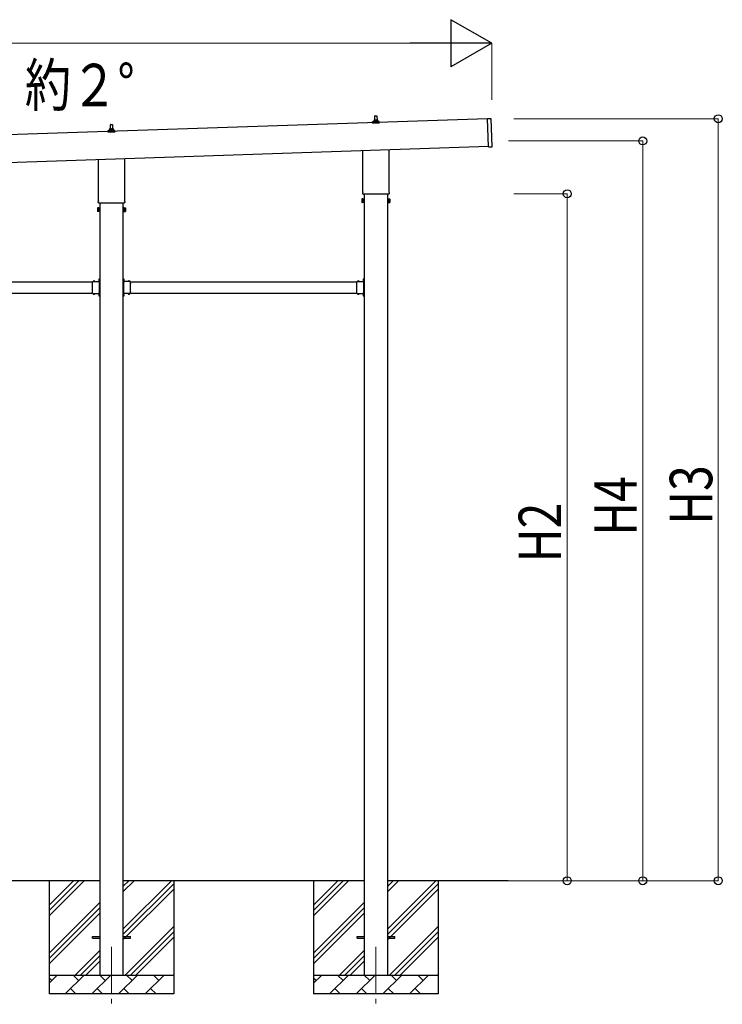
# Model space of a CAD drawing. Units: millimetres. Extents: x 0 to 42050, y 0 to 29700.
# Drawn here: x 24037 to 27758, y 3330 to 8547 of the extents above; entities that cross this region are included whole.
import ezdxf

# ---------------------------------------------------------------- set-up
doc = ezdxf.new("R2010")
doc.units = ezdxf.units.MM
doc.linetypes.add('YCENTER_1', pattern=[13, 10, -1, 1, -1])
doc.linetypes.add('YHIDDEN_1', pattern=[4, 3, -1])
for name, color, linetype, lineweight in [('USER1', 3, 'Continuous', 13), ('YKK_12', 2, 'Continuous', 13), ('YKK_13', 4, 'Continuous', 30), ('YKK_A1', 4, 'Continuous', 30), ('YKK_D', 6, 'Continuous', 13)]:
    doc.layers.add(name, color=color, linetype=linetype, lineweight=lineweight)
doc.styles.add('text-b', font='extslim2.shx', dxfattribs={"width": 0.8, "bigfont": 'extfont2.shx'})

msp = doc.modelspace()

# ---------------------------------------------------------------- linework, layer by layer
at = {"layer": 'YKK_12', "linetype": 'YCENTER_1', "ltscale": 25}
for p, q in [((24523.6, 3635), (24523.6, 3332.8)), ((25923.6, 3635), (25923.6, 3330.4))]:
    msp.add_line(p, q, dxfattribs=at)
at = {"layer": 'YKK_13'}
for p, q in [((25917.6, 8014.3), (25918.3, 8037.8)), ((25919.3, 8038.8), (25927.9, 8038.8)), ((25928.9, 8037.8), (25929.6, 8014.3)), ((24517.6, 7967.6), (24518.3, 7991.1)), ((24519.3, 7992.1), (24527.9, 7992.1)), ((24528.9, 7991.1), (24529.6, 7967.6)), ((25905.3, 7998.8), (25905.3, 8006.5)), ((25941.8, 7998.8), (25905.3, 7998.8)), ((25905.7, 8007.3), (25941.5, 8007.3)), ((25906.1, 8007.4), (25912.8, 8009.1)), ((25913.2, 8009.3), (25934, 8009.3)), ((25913.6, 8010), (25913.6, 8014.3)), ((25914.6, 8014.3), (25932.6, 8014.3)), ((25933.6, 8010), (25933.6, 8014.3)), ((25941.1, 8007.4), (25934.4, 8009.1)), ((25941.8, 7998.8), (25941.8, 8006.5)), ((26514.4, 8023.4), (26533.4, 8024)), ((26519.4, 7873.4), (26514.4, 8023.4)), ((26539.3, 7875.1), (26534.4, 8023)), ((24505.3, 7952.1), (24505.3, 7959.8)), ((24541.8, 7952.1), (24505.3, 7952.1)), ((24505.7, 7960.6), (24541.5, 7960.6)), ((24506.1, 7960.8), (24512.8, 7962.4)), ((24513.2, 7962.6), (24534, 7962.6)), ((24513.6, 7963.4), (24513.6, 7967.6)), ((24514.6, 7967.6), (24532.6, 7967.6)), ((24533.6, 7963.4), (24533.6, 7967.6)), ((24541.1, 7960.8), (24534.4, 7962.4)), ((24541.8, 7952.1), (24541.8, 7959.8)), ((25855.3, 7634.8), (25855.3, 7854.3)), ((25991.9, 7858.9), (25991.9, 7634.8)), ((26519.4, 7873.4), (26538.4, 7874.1)), ((24455.3, 7588.1), (24455.3, 7807.7)), ((24591.9, 7812.2), (24591.9, 7588.1)), ((25853.6, 7626), (25853.6, 7631.5)), ((25991.5, 7622.5), (25855.7, 7622.5)), ((25993.6, 7631.5), (25993.6, 7626)), ((24453.6, 7579.3), (24453.6, 7584.8)), ((24591.5, 7575.8), (24455.7, 7575.8)), ((24593.6, 7584.8), (24593.6, 7579.3)), ((25849.6, 7596.5), (25850.4, 7597.8)), ((25849.6, 7596.5), (25849.6, 7579.5)), ((25849.6, 7579.5), (25850.4, 7578.2)), ((25856.6, 7597.8), (25850.4, 7597.8)), ((25856.6, 7592.9), (25850.4, 7592.9)), ((25856.6, 7583.1), (25850.4, 7583.1)), ((25856.6, 7578.2), (25850.4, 7578.2)), ((25856.6, 7578.2), (25856.6, 7597.8)), ((25856.6, 7578.8), (25856.6, 7597.2)), ((25856.6, 7597.2), (25859.1, 7597.2)), ((25859.1, 7578.8), (25856.6, 7578.8)), ((25859.1, 7577.5), (25859.1, 7598.5)), ((25859.1, 7598.5), (25861.1, 7598.5)), ((25861.1, 7577.5), (25859.1, 7577.5)), ((25861.1, 7598.5), (25861.1, 7577.5)), ((25988.1, 7598.5), (25986.1, 7598.5)), ((25986.1, 7598.5), (25986.1, 7577.5)), ((25986.1, 7577.5), (25988.1, 7577.5)), ((25988.1, 7577.5), (25988.1, 7598.5)), ((25990.6, 7597.2), (25988.1, 7597.2)), ((25988.1, 7578.8), (25990.6, 7578.8)), ((25990.6, 7578.2), (25990.6, 7597.8)), ((25990.6, 7597.8), (25996.8, 7597.8)), ((25990.6, 7578.8), (25990.6, 7597.2)), ((25990.6, 7592.9), (25996.8, 7592.9)), ((25990.6, 7583.1), (25996.8, 7583.1)), ((25990.6, 7578.2), (25996.8, 7578.2)), ((25997.6, 7596.5), (25996.8, 7597.8)), ((25997.6, 7579.5), (25996.8, 7578.2)), ((25997.6, 7596.5), (25997.6, 7579.5)), ((24449.6, 7549.8), (24450.4, 7551.1)), ((24449.6, 7549.8), (24449.6, 7532.8)), ((24449.6, 7532.8), (24450.4, 7531.5)), ((24456.6, 7551.1), (24450.4, 7551.1)), ((24456.6, 7546.2), (24450.4, 7546.2)), ((24456.6, 7536.4), (24450.4, 7536.4)), ((24456.6, 7531.5), (24450.4, 7531.5)), ((24456.6, 7531.5), (24456.6, 7551.1)), ((24456.6, 7532.1), (24456.6, 7550.5)), ((24456.6, 7550.5), (24459.1, 7550.5)), ((24459.1, 7532.1), (24456.6, 7532.1)), ((24459.1, 7530.8), (24459.1, 7551.8)), ((24459.1, 7551.8), (24461.1, 7551.8)), ((24461.1, 7530.8), (24459.1, 7530.8)), ((24461.1, 7551.8), (24461.1, 7530.8)), ((24588.1, 7551.8), (24586.1, 7551.8)), ((24586.1, 7551.8), (24586.1, 7530.8)), ((24586.1, 7530.8), (24588.1, 7530.8)), ((24588.1, 7530.8), (24588.1, 7551.8)), ((24590.6, 7550.5), (24588.1, 7550.5)), ((24588.1, 7532.1), (24590.6, 7532.1)), ((24590.6, 7531.5), (24590.6, 7551.1)), ((24590.6, 7551.1), (24596.8, 7551.1)), ((24590.6, 7532.1), (24590.6, 7550.5)), ((24590.6, 7546.2), (24596.8, 7546.2)), ((24590.6, 7536.4), (24596.8, 7536.4)), ((24590.6, 7531.5), (24596.8, 7531.5)), ((24597.6, 7549.8), (24596.8, 7551.1)), ((24597.6, 7532.8), (24596.8, 7531.5)), ((24597.6, 7549.8), (24597.6, 7532.8)), ((24423.1, 7149.7), (24423.1, 7160.1)), ((24423.1, 7160.1), (24459.5, 7160.1)), ((24423.1, 7107.7), (24423.1, 7148.3)), ((24426.4, 7161), (24426.4, 7160.8)), ((24427.1, 7160.1), (24435.1, 7160.1)), ((24435.8, 7161), (24435.8, 7160.8)), ((24456.1, 7156.5), (24456.1, 7160.1)), ((24459.1, 7158.5), (24456.1, 7158.5)), ((24459.1, 7156.5), (24456.1, 7156.5)), ((24458.6, 7172.7), (24458.8, 7172.7)), ((24458.6, 7163.3), (24458.8, 7163.3)), ((24459.1, 7149.7), (24459.1, 7156.5)), ((24459.1, 7107.7), (24459.1, 7148.3)), ((24459.5, 7175.5), (24461.1, 7175.5)), ((24459.5, 7158.5), (24459.5, 7175.5)), ((24459.5, 7172), (24459.5, 7164)), ((24459.5, 7170), (24461.1, 7170)), ((24459.5, 7166), (24461.1, 7166)), ((24461.1, 7169.5), (24461.1, 7175.5)), ((24461.1, 7160.5), (24461.1, 7166.5)), ((24587.7, 7175.5), (24586.1, 7175.5)), ((24586.1, 7169.5), (24586.1, 7175.5)), ((24587.7, 7170), (24586.1, 7170)), ((24586.1, 7160.5), (24586.1, 7166.5)), ((24587.7, 7166), (24586.1, 7166)), ((24587.7, 7158.5), (24587.7, 7175.5)), ((24587.7, 7172), (24587.7, 7164)), ((24624.1, 7160.1), (24587.7, 7160.1)), ((24588.1, 7158.5), (24591.1, 7158.5)), ((24588.1, 7149.7), (24588.1, 7156.5)), ((24588.1, 7156.5), (24591.1, 7156.5)), ((24588.1, 7107.7), (24588.1, 7148.3)), ((24588.6, 7172.7), (24588.4, 7172.7)), ((24588.6, 7163.3), (24588.4, 7163.3)), ((24591.1, 7156.5), (24591.1, 7160.1)), ((24611.4, 7161), (24611.4, 7160.8)), ((24620.1, 7160.1), (24612.1, 7160.1)), ((24620.8, 7161), (24620.8, 7160.8)), ((24624.1, 7149.7), (24624.1, 7160.1)), ((24624.1, 7107.7), (24624.1, 7148.3)), ((25823.1, 7149.7), (25823.1, 7160.1)), ((25823.1, 7160.1), (25859.5, 7160.1)), ((25823.1, 7107.7), (25823.1, 7148.3)), ((25826.4, 7161), (25826.4, 7160.8)), ((25827.1, 7160.1), (25835.1, 7160.1)), ((25835.8, 7161), (25835.8, 7160.8)), ((25856.1, 7156.5), (25856.1, 7160.1)), ((25859.1, 7158.5), (25856.1, 7158.5)), ((25859.1, 7156.5), (25856.1, 7156.5)), ((25858.6, 7172.7), (25858.8, 7172.7)), ((25858.6, 7163.3), (25858.8, 7163.3)), ((25859.1, 7149.7), (25859.1, 7156.5)), ((25859.1, 7107.7), (25859.1, 7148.3)), ((25859.5, 7175.5), (25861.1, 7175.5)), ((25859.5, 7158.5), (25859.5, 7175.5)), ((25859.5, 7172), (25859.5, 7164)), ((25859.5, 7170), (25861.1, 7170)), ((25859.5, 7166), (25861.1, 7166)), ((25861.1, 7169.5), (25861.1, 7175.5)), ((25861.1, 7160.5), (25861.1, 7166.5)), ((24423.1, 7095.9), (24423.1, 7106.3)), ((24423.1, 7095.9), (24459.5, 7095.9)), ((24427.1, 7095.9), (24435.1, 7095.9)), ((24459.1, 7099.5), (24456.1, 7099.5)), ((24456.1, 7099.5), (24456.1, 7095.9)), ((24456.1, 7097.5), (24459.1, 7097.5)), ((24459.1, 7099.5), (24459.1, 7106.3)), ((24459.5, 7080.5), (24459.5, 7097.5)), ((24461.1, 7089.5), (24461.1, 7095.5)), ((24586.1, 7089.5), (24586.1, 7095.5)), ((24587.7, 7080.5), (24587.7, 7097.5)), ((24624.1, 7095.9), (24587.7, 7095.9)), ((24588.1, 7099.5), (24588.1, 7106.3)), ((24588.1, 7099.5), (24591.1, 7099.5)), ((24591.1, 7097.5), (24588.1, 7097.5)), ((24591.1, 7099.5), (24591.1, 7095.9)), ((24620.1, 7095.9), (24612.1, 7095.9)), ((24624.1, 7095.9), (24624.1, 7106.3)), ((25823.1, 7095.9), (25823.1, 7106.3)), ((25823.1, 7095.9), (25859.5, 7095.9)), ((25827.1, 7095.9), (25835.1, 7095.9)), ((25859.1, 7099.5), (25856.1, 7099.5)), ((25856.1, 7099.5), (25856.1, 7095.9)), ((25856.1, 7097.5), (25859.1, 7097.5)), ((25859.1, 7099.5), (25859.1, 7106.3)), ((25859.5, 7080.5), (25859.5, 7097.5)), ((25861.1, 7089.5), (25861.1, 7095.5)), ((24426.4, 7095), (24426.4, 7095.2)), ((24435.8, 7095), (24435.8, 7095.2)), ((24458.6, 7092.7), (24458.8, 7092.7)), ((24458.6, 7083.3), (24458.8, 7083.3)), ((24459.5, 7092), (24459.5, 7084)), ((24459.5, 7090), (24461.1, 7090)), ((24459.5, 7086), (24461.1, 7086)), ((24459.5, 7080.5), (24461.1, 7080.5)), ((24461.1, 7080.5), (24461.1, 7086.5)), ((24587.7, 7090), (24586.1, 7090)), ((24586.1, 7080.5), (24586.1, 7086.5)), ((24587.7, 7086), (24586.1, 7086)), ((24587.7, 7080.5), (24586.1, 7080.5)), ((24587.7, 7092), (24587.7, 7084)), ((24588.6, 7092.7), (24588.4, 7092.7)), ((24588.6, 7083.3), (24588.4, 7083.3)), ((24611.4, 7095), (24611.4, 7095.2)), ((24620.8, 7095), (24620.8, 7095.2)), ((25826.4, 7095), (25826.4, 7095.2)), ((25835.8, 7095), (25835.8, 7095.2)), ((25858.6, 7092.7), (25858.8, 7092.7)), ((25858.6, 7083.3), (25858.8, 7083.3)), ((25859.5, 7092), (25859.5, 7084)), ((25859.5, 7090), (25861.1, 7090)), ((25859.5, 7086), (25861.1, 7086)), ((25859.5, 7080.5), (25861.1, 7080.5)), ((25861.1, 7080.5), (25861.1, 7086.5)), ((24423.6, 3689.5), (24461.1, 3689.5)), ((24423.6, 3680.5), (24423.6, 3689.5)), ((24423.6, 3680.5), (24461.1, 3680.5)), ((24586.1, 3689.5), (24623.6, 3689.5)), ((24586.1, 3680.5), (24623.6, 3680.5)), ((24623.6, 3680.5), (24623.6, 3689.5)), ((25823.6, 3689.5), (25861.1, 3689.5)), ((25823.6, 3680.5), (25823.6, 3689.5)), ((25823.6, 3680.5), (25861.1, 3680.5)), ((25986.1, 3689.5), (26023.6, 3689.5)), ((25986.1, 3680.5), (26023.6, 3680.5)), ((26023.6, 3680.5), (26023.6, 3689.5))]:
    msp.add_line(p, q, dxfattribs=at)
at = {"layer": 'YKK_13', "linetype": 'YHIDDEN_1'}
for p, q in [((24430, 7160.1), (24428.6, 7162.8)), ((24432.2, 7160.1), (24433.5, 7162.8)), ((24459.5, 7169.1), (24456.8, 7170.5)), ((24459.5, 7166.9), (24456.8, 7165.6)), ((24461.1, 7171), (24459.5, 7171)), ((24461.1, 7165), (24459.5, 7165)), ((24461.1, 7166.5), (24461.1, 7169.5)), ((24586.1, 7171), (24587.7, 7171)), ((24586.1, 7166.5), (24586.1, 7169.5)), ((24586.1, 7165), (24587.7, 7165)), ((24587.7, 7169.1), (24590.4, 7170.5)), ((24587.7, 7166.9), (24590.4, 7165.6)), ((24615, 7160.1), (24613.6, 7162.8)), ((24617.2, 7160.1), (24618.5, 7162.8)), ((25830, 7160.1), (25828.6, 7162.8)), ((25832.2, 7160.1), (25833.5, 7162.8)), ((25859.5, 7169.1), (25856.8, 7170.5)), ((25859.5, 7166.9), (25856.8, 7165.6)), ((25861.1, 7171), (25859.5, 7171)), ((25861.1, 7165), (25859.5, 7165)), ((25861.1, 7166.5), (25861.1, 7169.5)), ((24430, 7095.9), (24428.6, 7093.2)), ((24432.2, 7095.9), (24433.5, 7093.2)), ((24615, 7095.9), (24613.6, 7093.2)), ((24617.2, 7095.9), (24618.5, 7093.2)), ((25830, 7095.9), (25828.6, 7093.2)), ((25832.2, 7095.9), (25833.5, 7093.2)), ((24459.5, 7089.1), (24456.8, 7090.5)), ((24459.5, 7086.9), (24456.8, 7085.6)), ((24461.1, 7086.5), (24461.1, 7089.5)), ((24586.1, 7086.5), (24586.1, 7089.5)), ((24587.7, 7089.1), (24590.4, 7090.5)), ((24587.7, 7086.9), (24590.4, 7085.6)), ((25859.5, 7089.1), (25856.8, 7090.5)), ((25859.5, 7086.9), (25856.8, 7085.6)), ((25861.1, 7086.5), (25861.1, 7089.5))]:
    msp.add_line(p, q, dxfattribs=at)
at = {"layer": 'YKK_13', "linetype": 'YCENTER_1'}
for p, q in [((24455.4, 7168), (24461.1, 7168)), ((24591.8, 7168), (24586.1, 7168)), ((25855.4, 7168), (25861.1, 7168))]:
    msp.add_line(p, q, dxfattribs=at)
at = {"layer": 'YKK_13'}
for centre, radius, start, end in [((25919.3, 8037.8), 1, 90, 178.6051), ((25927.9, 8037.8), 1, 1.3949, 90), ((24519.3, 7991.1), 1, 90, 178.6051), ((24527.9, 7991.1), 1, 1.3949, 90), ((25906.3, 8006.5), 1, 103.627, 180), ((25912.6, 8010), 1, 283.627, 0), ((25917.7, 8013.6), 4.13, 90, 171.1763), ((25914.6, 8013.3), 1, 90, 180), ((25926.9, 8014.3), 4.83, 133.6028, 180), ((25920.3, 8014.3), 4.83, 0, 46.3972), ((25929.5, 8013.6), 4.13, 8.8237, 90), ((25932.6, 8013.3), 1, 0, 90), ((25934.6, 8010), 1, 180, 256.373), ((25940.8, 8006.5), 1, 0, 76.373), ((26533.4, 8023), 1, 1.9092, 91.9092), ((24506.3, 7959.8), 1, 103.627, 180), ((24512.6, 7963.4), 1, 283.627, 0), ((24517.7, 7967), 4.13, 90, 171.1763), ((24514.6, 7966.6), 1, 90, 180), ((24526.9, 7967.6), 4.83, 133.6028, 180), ((24520.3, 7967.6), 4.83, 0, 46.3972), ((24529.5, 7967), 4.13, 8.8237, 90), ((24532.6, 7966.6), 1, 0, 90), ((24534.6, 7963.4), 1, 180, 256.373), ((24540.8, 7959.8), 1, 0, 76.373), ((26538.3, 7875.1), 1, 271.9092, 1.9092), ((25857.6, 7631.5), 4, 125.0996, 180), ((25857.6, 7626), 4, 180, 194.4775), ((25857.6, 7626), 4, 194.4775, 241.045), ((25989.6, 7626), 4, 298.955, 345.5225), ((25989.6, 7631.5), 4, 0, 54.9004), ((25989.6, 7626), 4, 345.5225, 0), ((24457.6, 7584.8), 4, 125.0996, 180), ((24457.6, 7579.3), 4, 180, 194.4775), ((24457.6, 7579.3), 4, 194.4775, 241.045), ((24589.6, 7579.3), 4, 298.955, 345.5225), ((24589.6, 7584.8), 4, 0, 54.9004), ((24589.6, 7579.3), 4, 345.5225, 0), ((25853.9, 7595.4), 4.34, 145.6158, 214.3842), ((25865.8, 7588), 16.2, 162.412, 197.588), ((25853.9, 7580.6), 4.34, 145.6158, 214.3842), ((25993.3, 7595.4), 4.34, 325.6158, 34.3842), ((25981.4, 7588), 16.2, 342.412, 17.588), ((25993.3, 7580.6), 4.34, 325.6158, 34.3842), ((24453.9, 7548.7), 4.34, 145.6158, 214.3842), ((24465.8, 7541.3), 16.2, 162.412, 197.588), ((24453.9, 7534), 4.34, 145.6158, 214.3842), ((24593.3, 7548.7), 4.34, 325.6158, 34.3842), ((24581.4, 7541.3), 16.2, 342.412, 17.588), ((24593.3, 7534), 4.34, 325.6158, 34.3842), ((24422.4, 7149), 1, 314.427, 45.573), ((24427.2, 7161), 0.862, 129.1235, 180), ((24427.1, 7160.8), 0.7, 180, 270), ((24431.1, 7156.2), 7, 90, 129.1235), ((24431.1, 7156.2), 7, 50.8765, 90), ((24435.1, 7160.8), 0.7, 270, 0), ((24435, 7161), 0.862, 0, 50.8765), ((24463.4, 7168), 7, 140.8765, 180), ((24463.4, 7168), 7, 180, 219.1235), ((24458.6, 7171.9), 0.862, 90, 140.8765), ((24458.6, 7164.1), 0.862, 219.1235, 270), ((24458.8, 7172), 0.7, 0, 90), ((24458.8, 7164), 0.7, 270, 0), ((24459.8, 7149), 1, 134.427, 225.573), ((24459.1, 7160.5), 2, 270, 0), ((24588.1, 7160.5), 2, 180, 270), ((24588.4, 7172), 0.7, 90, 180), ((24588.4, 7164), 0.7, 180, 270), ((24587.4, 7149), 1, 314.427, 45.573), ((24588.6, 7171.9), 0.862, 39.1235, 90), ((24588.6, 7164.1), 0.862, 270, 320.8765), ((24583.8, 7168), 7, 0, 39.1235), ((24583.8, 7168), 7, 320.8765, 0), ((24612.2, 7161), 0.862, 129.1235, 180), ((24612.1, 7160.8), 0.7, 180, 270), ((24616.1, 7156.2), 7, 90, 129.1235), ((24616.1, 7156.2), 7, 50.8765, 90), ((24620.1, 7160.8), 0.7, 270, 0), ((24620, 7161), 0.862, 0, 50.8765), ((24624.8, 7149), 1, 134.427, 225.573), ((25822.4, 7149), 1, 314.427, 45.573), ((25827.2, 7161), 0.862, 129.1235, 180), ((25827.1, 7160.8), 0.7, 180, 270), ((25831.1, 7156.2), 7, 90, 129.1235), ((25831.1, 7156.2), 7, 50.8765, 90), ((25835.1, 7160.8), 0.7, 270, 0), ((25835, 7161), 0.862, 0, 50.8765), ((25863.4, 7168), 7, 140.8765, 180), ((25863.4, 7168), 7, 180, 219.1235), ((25858.6, 7171.9), 0.862, 90, 140.8765), ((25858.6, 7164.1), 0.862, 219.1235, 270), ((25858.8, 7172), 0.7, 0, 90), ((25858.8, 7164), 0.7, 270, 0), ((25859.8, 7149), 1, 134.427, 225.573), ((25859.1, 7160.5), 2, 270, 0), ((24422.4, 7107), 1, 314.427, 45.573), ((24427.1, 7095.2), 0.7, 90, 180), ((24435.1, 7095.2), 0.7, 0, 90), ((24459.8, 7107), 1, 134.427, 225.573), ((24459.1, 7095.5), 2, 0, 90), ((24588.1, 7095.5), 2, 90, 180), ((24587.4, 7107), 1, 314.427, 45.573), ((24612.1, 7095.2), 0.7, 90, 180), ((24620.1, 7095.2), 0.7, 0, 90), ((24624.8, 7107), 1, 134.427, 225.573), ((25822.4, 7107), 1, 314.427, 45.573), ((25827.1, 7095.2), 0.7, 90, 180), ((25835.1, 7095.2), 0.7, 0, 90), ((25859.8, 7107), 1, 134.427, 225.573), ((25859.1, 7095.5), 2, 0, 90), ((24427.2, 7095), 0.862, 180, 230.8765), ((24431.1, 7099.8), 7, 230.8765, 270), ((24431.1, 7099.8), 7, 270, 309.1235), ((24435, 7095), 0.862, 309.1235, 0), ((24463.4, 7088), 7, 140.8765, 180), ((24463.4, 7088), 7, 180, 219.1235), ((24458.6, 7091.9), 0.862, 90, 140.8765), ((24458.6, 7084.1), 0.862, 219.1235, 270), ((24458.8, 7092), 0.7, 0, 90), ((24458.8, 7084), 0.7, 270, 0), ((24588.4, 7092), 0.7, 90, 180), ((24588.4, 7084), 0.7, 180, 270), ((24588.6, 7091.9), 0.862, 39.1235, 90), ((24588.6, 7084.1), 0.862, 270, 320.8765), ((24583.8, 7088), 7, 0, 39.1235), ((24583.8, 7088), 7, 320.8765, 0), ((24612.2, 7095), 0.862, 180, 230.8765), ((24616.1, 7099.8), 7, 230.8765, 270), ((24616.1, 7099.8), 7, 270, 309.1235), ((24620, 7095), 0.862, 309.1235, 0), ((25827.2, 7095), 0.862, 180, 230.8765), ((25831.1, 7099.8), 7, 230.8765, 270), ((25831.1, 7099.8), 7, 270, 309.1235), ((25835, 7095), 0.862, 309.1235, 0), ((25863.4, 7088), 7, 140.8765, 180), ((25863.4, 7088), 7, 180, 219.1235), ((25858.6, 7091.9), 0.862, 90, 140.8765), ((25858.6, 7084.1), 0.862, 219.1235, 270), ((25858.8, 7092), 0.7, 0, 90), ((25858.8, 7084), 0.7, 270, 0)]:
    msp.add_arc(centre, radius, start, end, dxfattribs=at)
at = {"layer": 'YKK_A1'}
for p, q in [((26514.4, 8021.4), (21122.4, 7841.7)), ((25861.1, 7622.5), (25861.1, 3485)), ((25986.1, 3485), (25986.1, 7622.5)), ((24461.1, 7575.8), (24461.1, 3485)), ((24586.1, 3485), (24586.1, 7575.8)), ((23228.1, 7158), (24419.1, 7158)), ((24456.1, 7158), (24460.6, 7158)), ((24460.6, 7158), (24460.6, 7098)), ((24591.1, 7158), (24586.6, 7158)), ((24586.6, 7158), (24586.6, 7098)), ((24628.1, 7158), (25819.1, 7158)), ((25856.1, 7158), (25860.6, 7158)), ((25860.6, 7158), (25860.6, 7098)), ((23228.1, 7098), (24419.1, 7098)), ((24456.1, 7098), (24460.6, 7098)), ((24591.1, 7098), (24586.6, 7098)), ((24628.1, 7098), (25819.1, 7098)), ((25856.1, 7098), (25860.6, 7098)), ((24461.1, 3985), (23186.1, 3985)), ((24193.6, 3985), (24193.6, 3385)), ((24193.6, 3799.9), (24378.6, 3985)), ((24193.6, 3828.2), (24350.4, 3985)), ((24193.6, 3856.5), (24322.1, 3985)), ((25861.1, 3985), (24586.1, 3985)), ((24586.1, 3729.9), (24841.2, 3985)), ((24586.1, 3927.9), (24643.2, 3985)), ((24586.1, 3956.2), (24614.9, 3985)), ((24586.1, 3701.6), (24853.6, 3969.1)), ((24853.6, 3985), (24853.6, 3385)), ((25593.6, 3985), (25593.6, 3385)), ((25593.6, 3799.9), (25778.6, 3985)), ((25593.6, 3828.2), (25750.4, 3985)), ((25593.6, 3856.5), (25722.1, 3985)), ((26624.5, 3985), (25986.1, 3985)), ((25986.1, 3729.9), (26241.2, 3985)), ((25986.1, 3927.9), (26043.2, 3985)), ((25986.1, 3956.2), (26014.9, 3985)), ((25986.1, 3701.6), (26253.6, 3969.1)), ((26253.6, 3985), (26253.6, 3385)), ((24586.1, 3673.3), (24853.6, 3940.8)), ((25986.1, 3673.3), (26253.6, 3940.8)), ((24193.6, 3602), (24461.1, 3869.5)), ((25593.6, 3602), (25861.1, 3869.5)), ((24193.6, 3573.7), (24461.1, 3841.2)), ((24193.6, 3545.4), (24461.1, 3812.9)), ((25593.6, 3573.7), (25861.1, 3841.2)), ((25593.6, 3545.4), (25861.1, 3812.9)), ((24595.8, 3485), (24853.6, 3742.8)), ((24624, 3485), (24853.6, 3714.6)), ((25995.8, 3485), (26253.6, 3742.8)), ((26024, 3485), (26253.6, 3714.6)), ((24652.3, 3485), (24853.6, 3686.3)), ((26052.3, 3485), (26253.6, 3686.3)), ((24331.2, 3485), (24461.1, 3614.9)), ((25731.2, 3485), (25861.1, 3614.9)), ((24359.5, 3485), (24461.1, 3586.6)), ((24387.8, 3485), (24461.1, 3558.3)), ((25759.5, 3485), (25861.1, 3586.6)), ((25787.8, 3485), (25861.1, 3558.3)), ((24193.6, 3485), (24853.6, 3485)), ((24193.6, 3442.1), (24236.5, 3485)), ((24207.9, 3456.4), (24193.6, 3470.8)), ((24277.9, 3385), (24377.9, 3485)), ((24349.4, 3456.4), (24320.8, 3485)), ((24419.3, 3385), (24519.3, 3485)), ((24490.8, 3456.4), (24462.2, 3485)), ((24560.8, 3385), (24660.8, 3485)), ((24632.2, 3456.4), (24603.6, 3485)), ((24702.2, 3385), (24802.2, 3485)), ((24773.6, 3456.4), (24745.1, 3485)), ((24850.3, 3485), (24853.6, 3488.3)), ((25593.6, 3485), (26253.6, 3485)), ((25593.6, 3442.1), (25636.5, 3485)), ((25607.9, 3456.4), (25593.6, 3470.8)), ((25677.9, 3385), (25777.9, 3485)), ((25749.4, 3456.4), (25720.8, 3485)), ((25819.3, 3385), (25919.3, 3485)), ((25890.8, 3456.4), (25862.2, 3485)), ((25960.8, 3385), (26060.8, 3485)), ((26032.2, 3456.4), (26003.6, 3485)), ((26102.2, 3385), (26202.2, 3485)), ((26173.6, 3456.4), (26145.1, 3485)), ((26250.3, 3485), (26253.6, 3488.3)), ((24306.5, 3413.6), (24335, 3385)), ((24447.9, 3413.6), (24476.4, 3385)), ((24589.3, 3413.6), (24617.9, 3385)), ((24730.7, 3413.6), (24759.3, 3385)), ((25706.5, 3413.6), (25735, 3385)), ((25847.9, 3413.6), (25876.4, 3385)), ((25989.3, 3413.6), (26017.9, 3385)), ((26130.7, 3413.6), (26159.3, 3385)), ((24853.6, 3385), (24193.6, 3385)), ((26253.6, 3385), (25593.6, 3385))]:
    msp.add_line(p, q, dxfattribs=at)
at = {"layer": 'YKK_A1', "ltscale": 25}
msp.add_line((21127.2, 7696.7), (26519.3, 7876.5), dxfattribs=at)
at = {"layer": 'YKK_D', "lineweight": -2}
for p, q in [((26536.7, 8422.4), (26320.2, 8547.4)), ((26320.2, 8547.4), (26320.2, 8297.4)), ((26536.7, 8422.4), (26103.7, 8422.4)), ((26536.7, 8422.4), (26320.2, 8297.4))]:
    msp.add_line(p, q, dxfattribs=at)
at = {"layer": 'YKK_D'}
for p, q in [((26286.7, 8422.4), (21354.9, 8422.4)), ((26536.7, 8122.2), (26536.7, 8423.4)), ((26654, 8022.4), (27737.7, 8022.4)), ((27736.7, 3985), (27736.7, 8022.4)), ((26625.5, 7905), (27337.7, 7905)), ((27336.7, 3985), (27336.7, 7905)), ((26654, 7625), (26937.7, 7625)), ((26936.7, 3985), (26936.7, 7625)), ((26625.5, 3985), (27337.7, 3985)), ((26654, 3985), (26937.7, 3985)), ((26654, 3985), (27737.7, 3985))]:
    msp.add_line(p, q, dxfattribs=at)
at = {"layer": 'YKK_D', "linetype": 'ByBlock', "lineweight": -2}
for centre in [(27736.7, 8022.4), (27336.7, 7905), (26936.7, 7625), (26936.7, 3985), (27336.7, 3985), (27736.7, 3985)]:
    msp.add_circle(centre, 21.2, dxfattribs=at)

# ---------------------------------------------------------------- texts
at = {"layer": 'USER1', "style": 'text-b', "width": 0.8}
msp.add_text('約２°', height=225, dxfattribs=at).set_placement((24064.3, 8088.6))
at = {"layer": 'YKK_D', "style": 'text-b', "width": 0.8}
for s, p in [('H3', (27704.7, 5871.7)), ('H4', (27304.7, 5813)), ('H2', (26904.7, 5673))]:
    msp.add_text(s, height=225, rotation=90, dxfattribs=at).set_placement(p)

doc.saveas('drawing.dxf')
